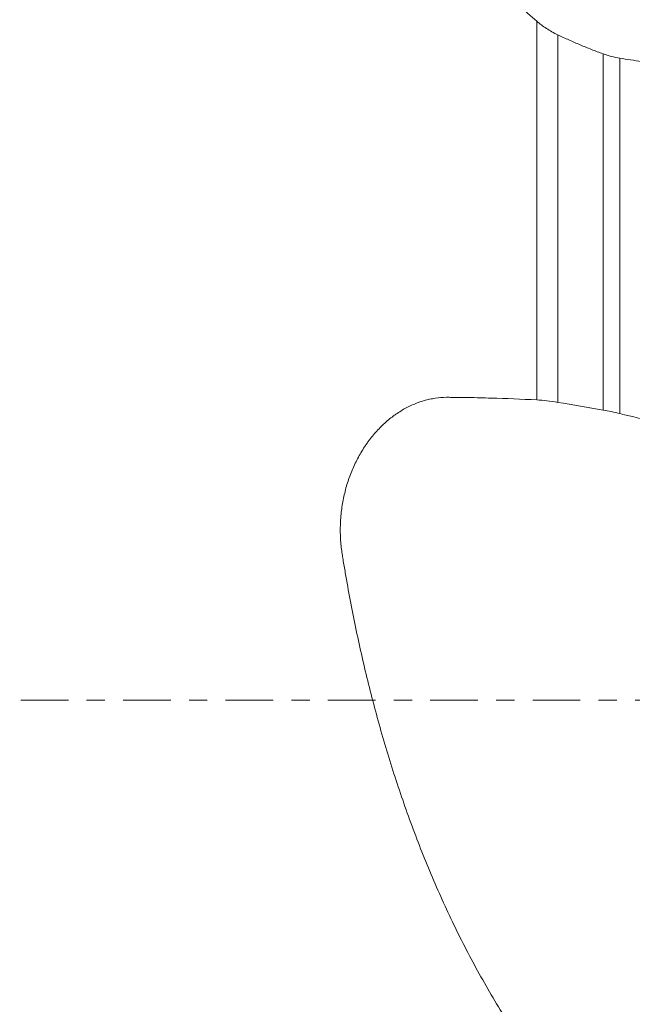
# Model space of a CAD drawing. Units: millimetres. Extents: x -36 to 58, y -52 to 66.
# Drawn here: x 19 to 33, y -7 to 16 of the extents above; entities that cross this region are included whole.
import ezdxf

# ---------------------------------------------------------------- set-up
doc = ezdxf.new("R2010")
doc.units = ezdxf.units.MM
doc.linetypes.add('CENTER', pattern=[47.5, 22, -8.5, 8.5, -8.5])
doc.layers.add('1', color=4, linetype='Continuous')
doc.layers.add('SK4', color=2, linetype='CENTER')

msp = doc.modelspace()

# ---------------------------------------------------------------- linework, layer by layer
at = {"layer": '1', "lineweight": 13}
for p, q in [((30.72, 6.972), (30.72, 15.762)), ((31.208, 15.445), (31.208, 6.916)), ((32.259, 6.737), (32.259, 15.005)), ((32.65, 14.903), (32.65, 6.655))]:
    msp.add_line(p, q, dxfattribs=at)
at = {"layer": '1', "lineweight": 18}
for points, knots in [([(30.72, 15.762), (30.582, 15.879), (30.448, 15.999), (30.252, 16.183), (30.188, 16.244), (30.061, 16.369), (29.998, 16.432), (29.69, 16.749), (29.458, 17.011), (29.022, 17.546), (28.817, 17.82), (28.529, 18.239), (28.39, 18.451), (28.258, 18.665), (28.171, 18.808), (28.128, 18.88), (27.919, 19.241), (27.764, 19.532), (27.477, 20.119), (27.346, 20.414), (27.104, 21.007), (26.993, 21.304), (26.843, 21.751), (26.772, 21.975), (26.706, 22.199), (26.663, 22.348), (26.642, 22.423), (26.541, 22.796), (26.47, 23.094), (26.378, 23.539), (26.349, 23.686), (26.296, 23.981), (26.272, 24.129), (26.228, 24.422), (26.208, 24.568), (26.186, 24.75), (26.182, 24.787), (26.175, 24.841), (26.173, 24.859), (26.169, 24.895), (26.167, 24.914), (26.162, 24.969), (26.161, 25.006), (26.16, 25.064), (26.16, 25.084), (26.162, 25.124), (26.163, 25.144), (26.17, 25.245), (26.181, 25.329), (26.216, 25.5), (26.239, 25.589), (26.282, 25.725), (26.298, 25.77), (26.325, 25.84), (26.334, 25.864), (26.353, 25.911), (26.362, 25.934), (26.413, 26.052), (26.459, 26.146), (26.56, 26.336), (26.616, 26.431), (26.692, 26.551), (26.707, 26.575), (26.739, 26.623), (26.755, 26.647), (26.804, 26.718), (26.838, 26.765), (26.942, 26.906), (27.015, 26.998), (27.13, 27.134), (27.189, 27.202), (27.251, 27.268), (27.292, 27.312), (27.313, 27.334), (27.418, 27.444), (27.504, 27.527), (27.681, 27.689), (27.771, 27.766), (27.909, 27.877), (27.956, 27.914), (28.026, 27.967), (28.05, 27.984), (28.097, 28.019), (28.215, 28.103), (28.333, 28.18), (28.474, 28.266), (28.521, 28.293), (28.592, 28.332), (28.615, 28.345), (28.651, 28.364), (28.662, 28.37), (28.686, 28.382), (28.792, 28.438), (29.086, 28.59), (29.371, 28.732), (29.944, 29.011), (30.33, 29.19), (30.72, 29.362)], [0, 0, 0, 0, 0.03125, 0.03125, 0.046875, 0.046875, 0.0625, 0.0625, 0.125, 0.125, 0.1875, 0.1875, 0.21875, 0.234375, 0.234375, 0.25, 0.25, 0.3125, 0.3125, 0.375, 0.375, 0.4375, 0.4375, 0.46875, 0.484375, 0.484375, 0.5, 0.5, 0.5625, 0.5625, 0.59375, 0.59375, 0.625, 0.625, 0.65625, 0.65625, 0.664063, 0.664063, 0.667969, 0.667969, 0.671875, 0.671875, 0.679688, 0.679688, 0.683594, 0.683594, 0.6875, 0.6875, 0.703125, 0.703125, 0.71875, 0.71875, 0.726563, 0.726563, 0.730469, 0.730469, 0.734375, 0.734375, 0.75, 0.75, 0.765625, 0.765625, 0.769531, 0.769531, 0.773438, 0.773438, 0.78125, 0.78125, 0.796875, 0.796875, 0.804688, 0.808594, 0.808594, 0.8125, 0.8125, 0.828125, 0.828125, 0.84375, 0.84375, 0.851563, 0.851563, 0.855469, 0.855469, 0.859375, 0.875, 0.875, 0.882813, 0.882813, 0.886719, 0.886719, 0.888672, 0.888672, 0.890625, 0.90625, 0.9375, 0.9375, 1, 1, 1, 1]), ([(31.208, 15.445), (31.16, 15.468), (31.114, 15.492), (31.026, 15.542), (30.983, 15.567), (30.862, 15.647), (30.788, 15.703), (30.72, 15.762)], [0, 0, 0, 0, 0.25, 0.25, 0.5, 0.5, 1, 1, 1, 1]), ([(32.259, 15.005), (32.169, 15.038), (32.079, 15.072), (31.902, 15.142), (31.814, 15.177), (31.639, 15.251), (31.552, 15.289), (31.379, 15.366), (31.293, 15.405), (31.208, 15.445)], [0, 0, 0, 0, 0.25, 0.25, 0.5, 0.5, 0.75, 0.75, 1, 1, 1, 1]), ([(32.65, 14.903), (32.58, 14.914), (32.513, 14.928), (32.415, 14.954), (32.383, 14.963), (32.32, 14.983), (32.289, 14.994), (32.259, 15.005)], [0, 0, 0, 0, 0.5, 0.5, 0.75, 0.75, 1, 1, 1, 1]), ([(34.65, 14.655), (34.482, 14.671), (34.315, 14.688), (33.981, 14.723), (33.814, 14.742), (33.564, 14.773), (33.48, 14.784), (33.314, 14.806), (33.231, 14.817), (32.982, 14.852), (32.816, 14.876), (32.65, 14.903)], [0, 0, 0, 0, 0.25, 0.25, 0.5, 0.5, 0.625, 0.625, 0.75, 0.75, 1, 1, 1, 1]), ([(30.72, -8.453), (30.594, -8.28), (30.471, -8.104), (30.231, -7.749), (30.114, -7.57), (29.771, -7.026), (29.554, -6.656), (29.142, -5.906), (28.947, -5.525), (28.578, -4.753), (28.403, -4.362), (28.155, -3.768), (28.074, -3.569), (27.919, -3.17), (27.843, -2.969), (27.623, -2.365), (27.486, -1.96), (27.229, -1.145), (27.109, -0.735), (26.886, 0.09), (26.782, 0.504), (26.638, 1.128), (26.592, 1.337), (26.503, 1.754), (26.461, 1.963), (26.38, 2.382), (26.341, 2.591), (26.286, 2.905), (26.268, 3.01), (26.242, 3.167), (26.229, 3.246), (26.216, 3.325), (26.208, 3.377), (26.203, 3.403), (26.191, 3.482), (26.185, 3.535), (26.174, 3.641), (26.169, 3.694), (26.16, 3.856), (26.159, 3.964), (26.163, 4.101), (26.164, 4.129), (26.168, 4.184), (26.169, 4.212), (26.176, 4.295), (26.193, 4.459), (26.221, 4.622), (26.267, 4.836), (26.295, 4.942), (26.345, 5.099), (26.363, 5.151), (26.401, 5.254), (26.421, 5.305), (26.484, 5.454), (26.531, 5.55), (26.632, 5.737), (26.686, 5.828), (26.76, 5.936), (26.775, 5.958), (26.805, 6.001), (26.852, 6.064), (26.964, 6.205), (27.067, 6.315), (27.21, 6.452), (27.284, 6.516), (27.381, 6.59), (27.401, 6.605), (27.44, 6.633), (27.5, 6.674), (27.56, 6.712), (27.681, 6.784), (27.764, 6.826), (27.932, 6.899), (28.017, 6.93), (28.126, 6.961), (28.148, 6.967), (28.191, 6.978), (28.256, 6.993), (28.321, 7.005), (28.451, 7.024), (28.537, 7.031), (28.645, 7.033), (28.666, 7.033), (28.709, 7.032), (28.73, 7.032), (28.795, 7.032), (28.924, 7.03), (29.226, 7.026), (29.487, 7.02), (30.011, 7.004), (30.364, 6.99), (30.72, 6.972)], [0, 0, 0, 0, 0.03125, 0.03125, 0.0625, 0.0625, 0.125, 0.125, 0.1875, 0.1875, 0.25, 0.25, 0.28125, 0.28125, 0.3125, 0.3125, 0.375, 0.375, 0.4375, 0.4375, 0.5, 0.5, 0.53125, 0.53125, 0.5625, 0.5625, 0.59375, 0.59375, 0.609375, 0.609375, 0.617187, 0.621094, 0.621094, 0.625, 0.625, 0.632812, 0.632812, 0.640625, 0.640625, 0.65625, 0.65625, 0.660156, 0.660156, 0.664062, 0.664062, 0.671875, 0.6875, 0.6875, 0.703125, 0.703125, 0.710937, 0.710937, 0.71875, 0.71875, 0.734375, 0.734375, 0.75, 0.75, 0.753906, 0.753906, 0.757812, 0.765625, 0.78125, 0.78125, 0.796875, 0.796875, 0.800781, 0.800781, 0.804687, 0.8125, 0.8125, 0.828125, 0.828125, 0.84375, 0.84375, 0.847656, 0.847656, 0.851562, 0.859375, 0.859375, 0.875, 0.875, 0.878906, 0.878906, 0.882812, 0.882812, 0.890625, 0.90625, 0.9375, 0.9375, 1, 1, 1, 1]), ([(30.72, 6.972), (30.796, 6.968), (30.875, 6.961), (31.038, 6.943), (31.121, 6.931), (31.208, 6.916)], [0, 0, 0, 0, 0.5, 0.5, 1, 1, 1, 1]), ([(32.65, 6.655), (32.938, 6.586), (33.226, 6.517), (33.802, 6.379), (34.091, 6.311), (34.38, 6.246)], [0, 0, 0, 0, 0.5, 0.5, 1, 1, 1, 1])]:
    msp.add_open_spline(points, degree=3, knots=knots, dxfattribs=at)
for points in [[(31.208, 6.916), (31.558, 6.858), (31.908, 6.798), (32.259, 6.737)], [(32.259, 6.737), (32.323, 6.726), (32.452, 6.701), (32.584, 6.671), (32.65, 6.655)]]:
    msp.add_open_spline(points, degree=3, dxfattribs=at)
at = {"layer": 'SK4', "lineweight": 18, "ltscale": 0.05}
msp.add_line((-5, 0), (49.45, 0), dxfattribs=at)

doc.saveas('drawing.dxf')
